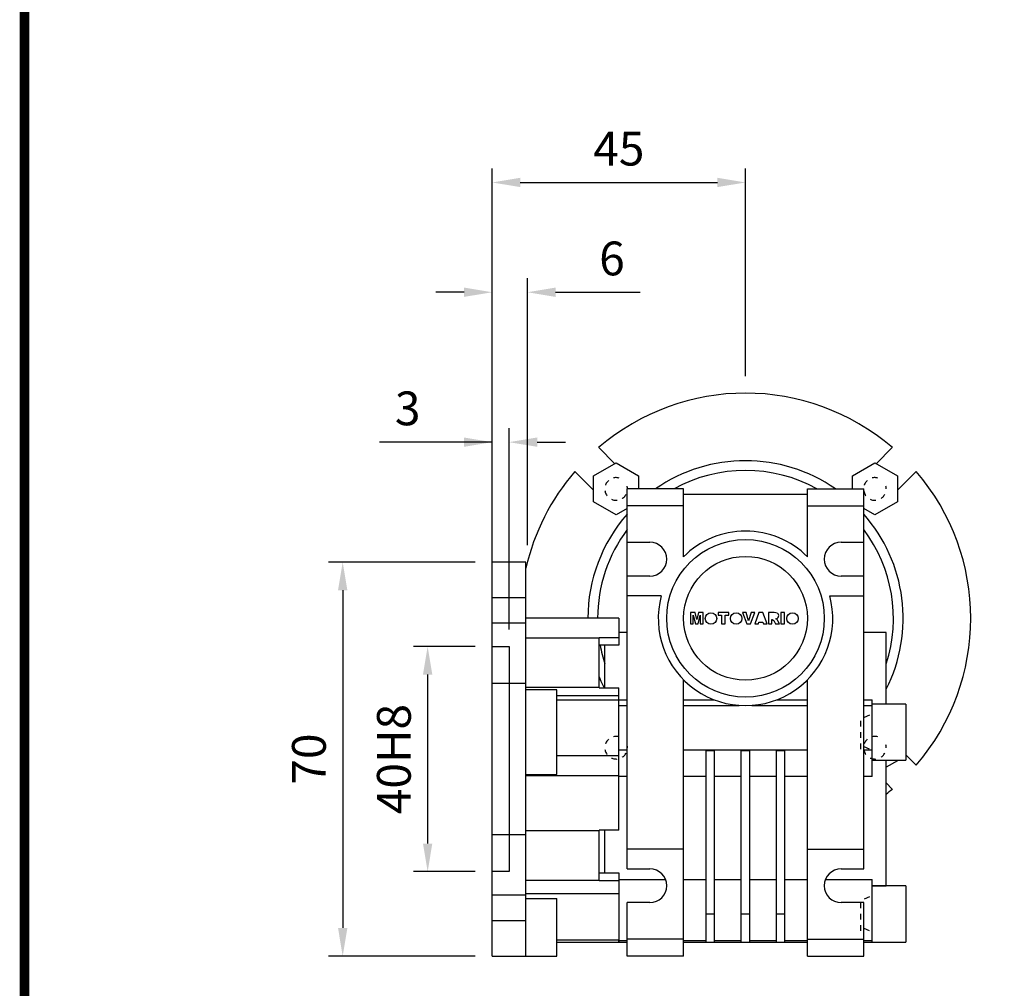
# Model space of a CAD drawing. Extents: x 125 to 933, y 100 to 683.
# Drawn here: x 140 to 315, y 339 to 511 of the extents above; entities that cross this region are included whole.
import ezdxf

# ---------------------------------------------------------------- set-up
doc = ezdxf.new("R2010")
doc.units = 0
doc.header["$MEASUREMENT"] = 0
doc.linetypes.add('Dashed', pattern=[2, 1, -1])
doc.layers.add('AM_0', color=7, linetype='Continuous', lineweight=50)
doc.layers.add('AM_5', color=3, linetype='Continuous', lineweight=25)
doc.styles.add('MX_NOTE_STANDARD', font='txt.shx', dxfattribs={"height": 3.15, "bigfont": 'extfont.shx'})
doc.dimstyles.new('MXDIMSTYLE', dxfattribs={"dimtxt": 3.15, "dimasz": 2.5, "dimexe": 1.5, "dimexo": 1, "dimgap": 1, "dimtad": 1, "dimdec": 4, "dimdsep": 46, "dimtxsty": 'MX_NOTE_STANDARD', "dimcen": 2.5, "dimadec": 0, "dimazin": 0, "dimtfac": 1, "dimtdec": 4, "dimtmove": 2, "dimatfit": 3, "dimfxl": 0, "dimtolj": 1, "dimarcsym": 0})

# ---------------------------------------------------------------- blocks, each defined once
blk = doc.blocks.new('GUIDE LINES')
at = {"linetype": 'Continuous', "const_width": 3.98, "flags": 128}
blk.add_lwpolyline([(-1818.25, 1303.15), (-1818.25, 27.41), (-27.41, 27.41), (-27.41, 1303.15)], close=True, dxfattribs=at)
blk = doc.blocks.new('GUIDE LINES1')
at = {"color": 3, "linetype": 'Continuous'}
blk.add_blockref('GUIDE LINES', (0, 0), dxfattribs=at)
blk = doc.blocks.new('*D305')
at = {"color": 3, "linetype": 'Continuous', "lineweight": -2}
for p, q in [((224.36, 417.83), (224.36, 465.25)), ((230.63, 417.83), (230.63, 465.25)), ((219.36, 462.75), (214.36, 462.75)), ((235.63, 462.75), (250.65, 462.75))]:
    blk.add_line(p, q, dxfattribs=at)
at = {"color": 3}
for points in [[(219.36, 461.92), (219.36, 463.58), (224.36, 462.75)], [(235.63, 463.58), (235.63, 461.92), (230.63, 462.75)]]:
    blk.add_solid(points, dxfattribs=at)
at = {"layer": 'DEFPOINTS', "color": 0}
for p in [(230.63, 462.75), (224.36, 414.83), (230.63, 414.83)]:
    blk.add_point(p, dxfattribs=at)
at = {"color": 3, "linetype": 'Continuous', "lineweight": -3, "insert": (245.64, 468.75), "char_height": 6, "attachment_point": 5}
blk.add_mtext('\\A1;6', dxfattribs=at)
blk = doc.blocks.new('*D306')
at = {"color": 3, "linetype": 'Continuous', "lineweight": -2}
for p, q in [((221.36, 414.83), (195.31, 414.83)), ((197.81, 409.83), (197.81, 349.83)), ((221.36, 344.83), (195.31, 344.83))]:
    blk.add_line(p, q, dxfattribs=at)
at = {"color": 3}
for points in [[(198.64, 409.83), (196.98, 409.83), (197.81, 414.83)], [(196.98, 349.83), (198.64, 349.83), (197.81, 344.83)]]:
    blk.add_solid(points, dxfattribs=at)
at = {"layer": 'DEFPOINTS', "color": 0}
for p in [(224.36, 414.83), (197.81, 344.83), (224.36, 344.83)]:
    blk.add_point(p, dxfattribs=at)
at = {"color": 3, "linetype": 'Continuous', "lineweight": -3, "insert": (191.81, 379.83), "char_height": 6, "attachment_point": 5, "rotation": 90}
blk.add_mtext('\\A1;70', dxfattribs=at)
blk = doc.blocks.new('*D307')
at = {"color": 3, "linetype": 'Continuous', "lineweight": -2}
for p, q in [((221.36, 399.83), (210.4, 399.83)), ((212.9, 394.83), (212.9, 364.83)), ((221.36, 359.83), (210.4, 359.83))]:
    blk.add_line(p, q, dxfattribs=at)
at = {"color": 3}
for points in [[(213.73, 394.83), (212.07, 394.83), (212.9, 399.83)], [(212.07, 364.83), (213.73, 364.83), (212.9, 359.83)]]:
    blk.add_solid(points, dxfattribs=at)
at = {"layer": 'DEFPOINTS', "color": 0}
for p in [(224.36, 399.83), (212.9, 359.83), (224.36, 359.83)]:
    blk.add_point(p, dxfattribs=at)
at = {"color": 3, "linetype": 'Continuous', "lineweight": -3, "insert": (206.9, 379.83), "char_height": 6, "attachment_point": 5, "rotation": 90}
blk.add_mtext('\\A1;40H8', dxfattribs=at)
blk = doc.blocks.new('*D308')
at = {"color": 3, "linetype": 'Continuous', "lineweight": -2}
for p, q in [((224.36, 402.83), (224.36, 438.62)), ((227.36, 402.83), (227.36, 438.62)), ((224.36, 436.12), (204.34, 436.12)), ((219.36, 436.12), (214.36, 436.12)), ((232.36, 436.12), (237.36, 436.12))]:
    blk.add_line(p, q, dxfattribs=at)
at = {"color": 3}
for points in [[(219.36, 435.29), (219.36, 436.95), (224.36, 436.12)], [(232.36, 436.95), (232.36, 435.29), (227.36, 436.12)]]:
    blk.add_solid(points, dxfattribs=at)
at = {"layer": 'DEFPOINTS', "color": 0}
for p in [(227.36, 436.12), (224.36, 399.83), (227.36, 399.83)]:
    blk.add_point(p, dxfattribs=at)
at = {"color": 3, "linetype": 'Continuous', "lineweight": -3, "insert": (209.35, 442.12), "char_height": 6, "attachment_point": 5}
blk.add_mtext('\\A1;3', dxfattribs=at)
blk = doc.blocks.new('*D309')
at = {"color": 3, "linetype": 'Continuous', "lineweight": -2}
for p, q in [((224.36, 417.83), (224.36, 484.75)), ((269.36, 447.83), (269.36, 484.75)), ((229.36, 482.25), (264.36, 482.25))]:
    blk.add_line(p, q, dxfattribs=at)
at = {"color": 3}
for points in [[(229.36, 483.08), (229.36, 481.42), (224.36, 482.25)], [(264.36, 481.42), (264.36, 483.08), (269.36, 482.25)]]:
    blk.add_solid(points, dxfattribs=at)
at = {"layer": 'DEFPOINTS', "color": 0}
for p in [(269.36, 482.25), (269.36, 444.83), (224.36, 414.83)]:
    blk.add_point(p, dxfattribs=at)
at = {"color": 3, "linetype": 'Continuous', "lineweight": -3, "insert": (246.86, 488.25), "char_height": 6, "attachment_point": 5}
blk.add_mtext('\\A1;45', dxfattribs=at)

msp = doc.modelspace()

# ---------------------------------------------------------------- linework, layer by layer
at = {"color": 3, "linetype": 'Continuous', "lineweight": -3}
for p, q in [((224.36, 379.83), (224.36, 399.83)), ((224.36, 399.83), (227.36, 399.83)), ((227.36, 399.83), (227.36, 359.83)), ((227.36, 359.83), (224.36, 359.83))]:
    msp.add_line(p, q, dxfattribs=at)
at = {"layer": 'AM_0', "lineweight": -3}
for p, q in [((243.28, 435.16), (246.14, 432.29)), ((292.58, 432.29), (295.44, 435.16)), ((242.38, 430.12), (246.38, 432.43)), ((246.38, 432.43), (250.38, 430.12)), ((288.34, 430.12), (292.34, 432.43)), ((292.34, 432.43), (296.34, 430.12)), ((242.38, 427.57), (239.03, 430.91)), ((299.69, 430.91), (296.34, 427.57)), ((242.38, 425.5), (242.38, 430.12)), ((250.38, 430.12), (250.38, 427.83)), ((288.34, 427.83), (288.34, 430.12)), ((296.34, 430.12), (296.34, 425.5)), ((248.36, 360.33), (248.36, 427.83)), ((258.36, 427.83), (248.36, 427.83)), ((258.36, 415.75), (258.36, 427.83)), ((280.36, 426.83), (258.36, 426.83)), ((280.36, 427.83), (290.36, 427.83)), ((280.36, 415.75), (280.36, 427.83)), ((290.36, 360.33), (290.36, 427.83)), ((246.38, 423.19), (242.38, 425.5)), ((296.34, 425.5), (292.34, 423.19)), ((248.36, 424.34), (246.38, 423.19)), ((258.36, 424.83), (248.36, 424.83)), ((280.36, 424.83), (290.36, 424.83)), ((292.34, 423.19), (290.36, 424.34)), ((248.36, 418.33), (252.36, 418.33)), ((286.36, 418.33), (290.36, 418.33)), ((224.36, 344.83), (224.36, 414.83)), ((230.36, 414.83), (224.36, 414.83)), ((230.36, 344.83), (230.36, 414.83)), ((252.36, 412.33), (248.36, 412.33)), ((290.36, 412.33), (286.36, 412.33)), ((224.36, 408.54), (230.36, 408.54)), ((254.39, 408.83), (248.36, 408.83)), ((284.33, 408.83), (290.36, 408.83)), ((260.41, 405.85), (259.57, 405.85)), ((259.57, 405.85), (259.57, 403.83)), ((260.71, 404.62), (260.41, 405.85)), ((261.02, 405.85), (260.71, 404.62)), ((261.85, 405.85), (261.02, 405.85)), ((261.85, 403.83), (261.85, 405.85)), ((266.37, 405.85), (264.48, 405.85)), ((264.48, 405.85), (264.48, 405.38)), ((266.37, 405.38), (266.37, 405.85)), ((269.46, 405.85), (268.81, 405.85)), ((268.81, 405.85), (269.57, 403.83)), ((269.92, 404.4), (269.46, 405.85)), ((270.37, 405.85), (269.92, 404.4)), ((270.25, 403.83), (271.01, 405.85)), ((271.01, 405.85), (270.37, 405.85)), ((271.75, 405.85), (271.01, 403.83)), ((272.46, 405.85), (271.75, 405.85)), ((273.21, 403.83), (272.46, 405.85)), ((274.47, 405.85), (273.42, 405.85)), ((273.42, 405.85), (273.42, 403.83)), ((275.65, 405.85), (275.65, 403.83)), ((276.28, 405.85), (275.65, 405.85)), ((276.28, 403.83), (276.28, 405.85)), ((246.86, 404.83), (230.36, 404.83)), ((246.86, 404.83), (246.86, 400.04)), ((260.09, 403.83), (260.09, 405.38)), ((260.09, 405.38), (260.48, 403.83)), ((260.95, 403.83), (261.33, 405.38)), ((261.33, 405.38), (261.33, 403.83)), ((264.48, 405.38), (265.11, 405.38)), ((265.11, 405.38), (265.11, 403.83)), ((265.74, 405.38), (266.37, 405.38)), ((265.74, 403.83), (265.74, 405.38)), ((271.65, 403.83), (271.75, 404.17)), ((271.75, 404.17), (272.45, 404.17)), ((272.45, 404.17), (272.56, 403.83)), ((274.05, 404.64), (274.11, 404.64)), ((274.05, 403.83), (274.05, 404.64)), ((274.11, 404.64), (274.37, 404.44)), ((274.37, 404.44), (274.71, 403.83)), ((275.42, 403.83), (275.1, 404.41)), ((230.36, 403.95), (224.36, 403.95)), ((248.36, 402.33), (246.86, 402.33)), ((259.57, 403.83), (260.09, 403.83)), ((260.48, 403.83), (260.95, 403.83)), ((261.33, 403.83), (261.85, 403.83)), ((265.11, 403.83), (265.74, 403.83)), ((269.57, 403.83), (270.25, 403.83)), ((271.01, 403.83), (271.65, 403.83)), ((272.56, 403.83), (273.21, 403.83)), ((273.42, 403.83), (274.05, 403.83)), ((274.71, 403.83), (275.42, 403.83)), ((275.65, 403.83), (276.28, 403.83)), ((294.36, 402.33), (290.36, 402.33)), ((294.36, 389.61), (294.36, 402.33)), ((243.36, 401.33), (230.36, 401.33)), ((246.86, 401.39), (243.36, 401.39)), ((243.36, 392.48), (243.36, 401.39)), ((246.86, 400.04), (243.36, 400.04)), ((244.36, 392.48), (244.36, 400.04)), ((258.36, 344.83), (258.36, 393.91)), ((280.36, 344.83), (280.36, 393.91)), ((224.36, 393.29), (230.36, 393.29)), ((230.36, 392.58), (243.36, 392.58)), ((235.86, 392.11), (230.36, 392.11)), ((235.86, 377.11), (235.86, 392.11)), ((243.36, 392.48), (246.86, 392.48)), ((246.86, 367.18), (246.86, 392.48)), ((246.86, 391.07), (235.86, 391.07)), ((235.86, 390.33), (246.86, 390.33)), ((246.86, 390.35), (248.36, 390.35)), ((258.36, 390.35), (263.84, 390.35)), ((274.88, 390.35), (280.36, 390.35)), ((290.36, 390.35), (291.86, 390.35)), ((291.86, 376.75), (291.86, 390.35)), ((246.86, 381.49), (246.86, 389.37)), ((246.86, 389.37), (248.36, 389.37)), ((258.36, 389.37), (268.25, 389.37)), ((270.47, 389.37), (280.36, 389.37)), ((290.36, 389.37), (291.86, 389.37)), ((297.86, 389.61), (291.86, 389.61)), ((297.86, 389.61), (297.86, 379.61)), ((246.86, 381.49), (248.36, 381.49)), ((258.36, 381.49), (280.36, 381.49)), ((262.36, 347.33), (262.36, 381.28)), ((263.86, 381.28), (262.36, 381.28)), ((263.86, 347.33), (263.86, 381.28)), ((268.61, 347.33), (268.61, 381.28)), ((270.11, 381.28), (268.61, 381.28)), ((270.11, 347.33), (270.11, 381.28)), ((274.86, 347.33), (274.86, 381.28)), ((276.36, 381.28), (274.86, 381.28)), ((276.36, 347.33), (276.36, 381.28)), ((290.36, 381.49), (291.86, 381.49)), ((235.86, 380.48), (246.86, 380.48)), ((291.86, 379.61), (297.86, 379.61)), ((294.36, 357.33), (294.36, 379.61)), ((296.34, 379.54), (294.36, 378.4)), ((296.34, 379.61), (296.34, 379.54)), ((297.86, 380.57), (299.69, 378.75)), ((230.36, 377.11), (235.86, 377.11)), ((230.36, 376.91), (246.86, 376.91)), ((248.36, 376.75), (246.86, 376.75)), ((262.36, 376.75), (258.36, 376.75)), ((268.61, 376.75), (263.86, 376.75)), ((274.86, 376.75), (270.11, 376.75)), ((280.36, 376.75), (276.36, 376.75)), ((291.86, 376.75), (290.36, 376.75)), ((295.44, 374.5), (294.36, 375.59)), ((230.36, 366.37), (224.36, 366.37)), ((243.36, 367.08), (230.36, 367.08)), ((246.86, 367.18), (243.36, 367.18)), ((243.36, 358.27), (243.36, 367.18)), ((244.36, 359.62), (244.36, 367.18)), ((258.36, 363.83), (248.36, 363.83)), ((280.36, 363.83), (290.36, 363.83)), ((248.36, 360.33), (252.36, 360.33)), ((286.36, 360.33), (290.36, 360.33)), ((243.36, 359.62), (246.86, 359.62)), ((246.86, 359.62), (246.86, 347.33)), ((230.36, 358.33), (243.36, 358.33)), ((243.36, 358.27), (246.86, 358.27)), ((246.86, 358.42), (255.16, 358.42)), ((258.36, 358.42), (262.36, 358.42)), ((263.86, 358.42), (268.61, 358.42)), ((270.11, 358.42), (274.86, 358.42)), ((276.36, 358.42), (280.36, 358.42)), ((283.56, 358.42), (291.86, 358.42)), ((291.86, 347.33), (291.86, 358.42)), ((297.86, 357.33), (291.86, 357.33)), ((291.86, 357.33), (294.36, 357.33)), ((297.86, 357.33), (297.86, 347.33)), ((224.36, 355.71), (230.36, 355.71)), ((246.86, 355.89), (230.36, 355.89)), ((230.36, 355.09), (235.86, 355.09)), ((235.86, 344.83), (235.86, 355.09)), ((248.36, 344.83), (248.36, 354.33)), ((252.36, 354.33), (248.36, 354.33)), ((290.36, 354.33), (286.36, 354.33)), ((290.36, 344.83), (290.36, 354.33)), ((262.36, 352.33), (263.86, 352.33)), ((268.61, 352.33), (270.11, 352.33)), ((274.86, 352.33), (276.36, 352.33)), ((230.36, 351.12), (224.36, 351.12)), ((235.86, 347.72), (246.86, 347.72)), ((235.86, 347.33), (246.86, 347.33)), ((246.86, 347.33), (246.86, 347.58)), ((246.86, 347.58), (248.36, 347.58)), ((246.86, 347.33), (248.36, 347.33)), ((258.36, 347.83), (248.36, 347.83)), ((258.36, 347.58), (262.36, 347.58)), ((258.36, 347.33), (280.36, 347.33)), ((263.86, 347.58), (268.61, 347.58)), ((270.11, 347.58), (274.86, 347.58)), ((276.36, 347.58), (280.36, 347.58)), ((280.36, 347.83), (290.36, 347.83)), ((290.36, 347.58), (291.86, 347.58)), ((290.36, 347.33), (291.86, 347.33)), ((291.86, 347.33), (297.86, 347.33)), ((224.36, 344.83), (235.86, 344.83)), ((258.36, 344.83), (248.36, 344.83)), ((280.36, 344.83), (290.36, 344.83))]:
    msp.add_line(p, q, dxfattribs=at)
for centre, radius in [((269.36, 404.83), 14), ((269.36, 404.83), 11), ((263.23, 404.79), 1.02), ((267.7, 404.79), 1.02), ((277.7, 404.79), 1.02)]:
    msp.add_circle(centre, radius, dxfattribs=at)
for centre, radius, start, end in [((269.36, 404.83), 40, 49.3012, 130.6988), ((269.36, 404.83), 28, 55.2281, 124.7719), ((269.36, 404.83), 40, 139.3012, 167.1614), ((269.36, 404.83), 26.27, 61.1151, 118.8849), ((269.36, 404.83), 40, 319.3012, 40.6988), ((269.36, 404.83), 28, 138.5904, 180), ((269.36, 404.83), 28, 333.2345, 41.4096), ((269.36, 404.83), 26.27, 143.0779, 180), ((269.36, 404.83), 15.5, 44.7913, 135.2087), ((269.36, 404.83), 26.27, 342.1253, 36.9221), ((252.36, 415.33), 3, 270, 90), ((286.36, 415.33), 3, 90, 270), ((269.36, 404.83), 15.5, 165.0448, 14.9552), ((274.48, 404.31), 1.54, 69.8341, 90.3968), ((274.69, 405.29), 0.573, 277.1396, 55.2792), ((274.62, 404.21), 0.527, 21.8506, 74.3549), ((269.36, 404.83), 26.27, 190.4976, 197.8747), ((269.36, 404.83), 28, 201.7868, 206.1747), ((269.36, 404.83), 40, 308.6822, 310.6988), ((252.36, 357.33), 3, 270, 90), ((286.36, 357.33), 3, 90, 270)]:
    msp.add_arc(centre, radius, start, end, dxfattribs=at)
at = {"layer": 'AM_5', "linetype": 'Dashed', "lineweight": -3}
for p, q in [((289.86, 381.61), (289.86, 387.61)), ((291.36, 387.61), (289.86, 386.99)), ((289.86, 381.61), (289.86, 387.61)), ((291.36, 387.61), (289.86, 386.99)), ((291.36, 381.61), (289.86, 382.22)), ((291.36, 381.61), (289.86, 382.22)), ((289.86, 349.33), (289.86, 355.33)), ((291.36, 355.33), (289.86, 354.72)), ((291.36, 349.33), (289.86, 349.94))]:
    msp.add_line(p, q, dxfattribs=at)
for centre in [(246.38, 427.81), (292.34, 427.81), (246.38, 381.85), (292.34, 381.85)]:
    msp.add_arc(centre, 2.01, 75, 15, dxfattribs=at)

# ---------------------------------------------------------------- block references
at = {"color": 3, "linetype": 'Continuous', "lineweight": -3, "xscale": 0.4356000000000001, "yscale": 0.4356000000000001, "zscale": 0.4356000000000001}
msp.add_blockref('GUIDE LINES1', (933.33, 100.22), dxfattribs=at)

# ---------------------------------------------------------------- dimensions: what is measured, and where the dimension line sits
at = {"color": 3, "linetype": 'Continuous', "lineweight": -3}
for base, p2, picture, middle in [((269.36, 482.25), (269.36, 444.83), '*D309', (246.86, 488.25)), ((230.63, 462.75), (230.63, 414.83), '*D305', (245.64, 468.75))]:
    dim = msp.add_linear_dim(base=base, p1=(224.36, 414.83), p2=p2, dimstyle='MXDIMSTYLE', override={"dimtxt": 6, "dimasz": 5, "dimexe": 2.5, "dimexo": 3, "dimgap": 3, "dimtoh": 1, "dimdec": 0, "dimzin": 9, "dimtxsty": 'Standard', "dimcen": 0, "dimclrd": 3, "dimclre": 3, "dimclrt": 3, "dimtdec": 0, "dimtofl": 0, "dimtmove": 0, "dimtzin": 0}, dxfattribs=at)
    dim.commit()
    dim.dimension.update_dxf_attribs({"geometry": picture, "text_midpoint": middle})
dim = msp.add_linear_dim(base=(227.36, 436.12), p1=(224.36, 399.83), p2=(227.36, 399.83), dimstyle='MXDIMSTYLE', override={"dimtxt": 6, "dimasz": 5, "dimexe": 2.5, "dimexo": 3, "dimgap": 3, "dimtoh": 1, "dimdec": 0, "dimzin": 9, "dimtxsty": 'Standard', "dimcen": 0, "dimclrd": 3, "dimclre": 3, "dimclrt": 3, "dimtdec": 0, "dimtofl": 0, "dimtmove": 0, "dimtzin": 0}, dxfattribs=at)
dim.commit()
dim.dimension.update_dxf_attribs({"geometry": '*D308', "text_midpoint": (209.35, 436.12), "dimtype": 160})
dim = msp.add_linear_dim(base=(197.81, 344.83), p1=(224.36, 414.83), p2=(224.36, 344.83), angle=90, dimstyle='MXDIMSTYLE', override={"dimtxt": 6, "dimasz": 5, "dimexe": 2.5, "dimexo": 3, "dimgap": 3, "dimtoh": 1, "dimdec": 0, "dimzin": 9, "dimtxsty": 'Standard', "dimcen": 0, "dimclrd": 3, "dimclre": 3, "dimclrt": 3, "dimtdec": 0, "dimtofl": 0, "dimtmove": 0, "dimtzin": 0}, dxfattribs=at)
dim.commit()
dim.dimension.update_dxf_attribs({"geometry": '*D306', "text_midpoint": (191.81, 379.83)})
dim = msp.add_linear_dim(base=(212.9, 359.83), p1=(224.36, 399.83), p2=(224.36, 359.83), angle=90, text='40H8', dimstyle='MXDIMSTYLE', override={"dimtxt": 6, "dimasz": 5, "dimexe": 2.5, "dimexo": 3, "dimgap": 3, "dimtoh": 1, "dimdec": 0, "dimzin": 9, "dimtxsty": 'Standard', "dimcen": 0, "dimclrd": 3, "dimclre": 3, "dimclrt": 3, "dimtdec": 0, "dimtofl": 0, "dimtmove": 0, "dimtzin": 0}, dxfattribs=at)
dim.commit()
dim.dimension.update_dxf_attribs({"geometry": '*D307', "text_midpoint": (206.9, 379.83)})

doc.saveas('drawing.dxf')
